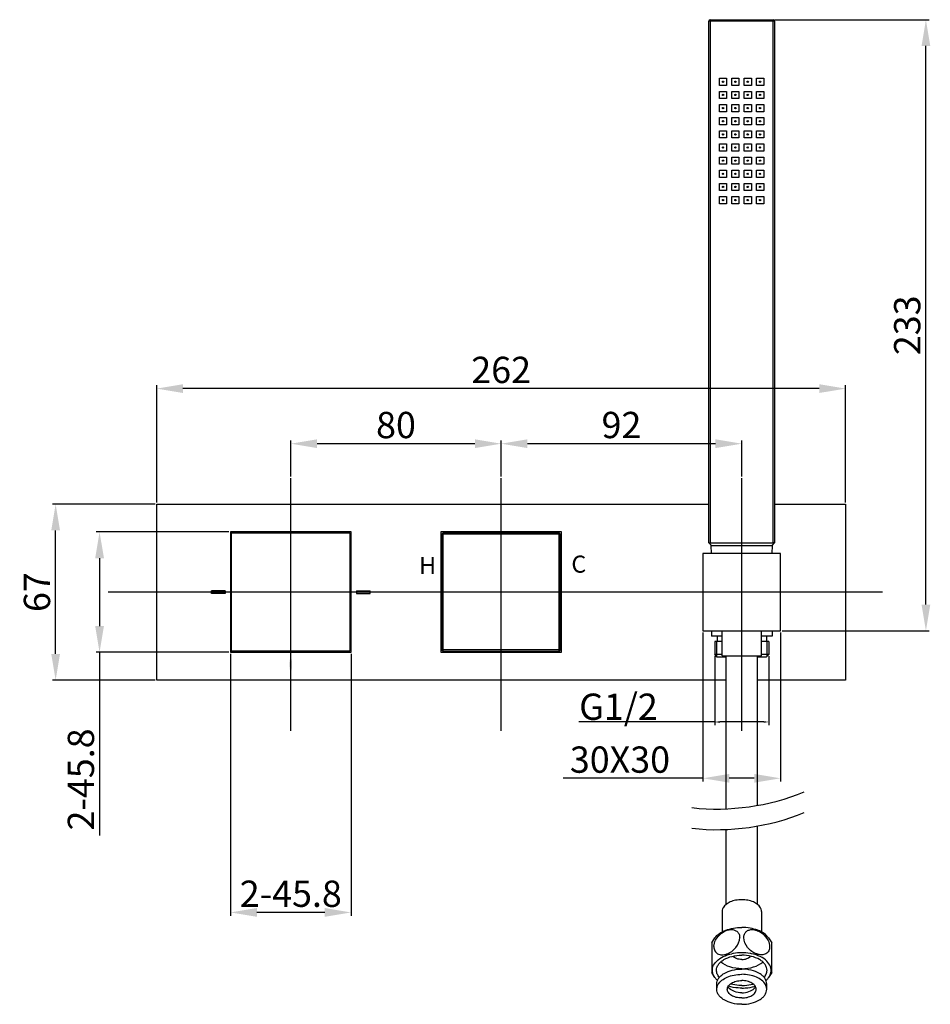
# Model space of a CAD drawing. Extents: x 1881 to 6737, y 1510 to 2544.
# Drawn here: x 1881 to 2227, y 1510 to 1884 of the extents above; entities that cross this region are included whole.
import ezdxf
from ezdxf.lldxf.tags import DXFTag

# ---------------------------------------------------------------- set-up
doc = ezdxf.new("R2010")
doc.units = 0
doc.header["$PDMODE"] = 35
doc.header["$PDSIZE"] = 3
doc.layers.add('02___PRT_ALL_AXES', color=7, linetype='Continuous')
doc.styles.get("Standard").update_dxf_attribs({"font": 'arial.ttf', "height": 10})
tags = doc.linetypes.add('CENTER', pattern=[50.8, 31.75, -6.35, 6.35, -6.35]).pattern_tags.tags
tags[10:11] = [DXFTag(74, 4), DXFTag(75, 0), DXFTag(340, '0'), DXFTag(46, 1.0), DXFTag(50, 0.0), DXFTag(44, 0.0), DXFTag(45, 0.0)]
tags[8:9] = [DXFTag(74, 4), DXFTag(75, 0), DXFTag(340, '0'), DXFTag(46, 1.0), DXFTag(50, 0.0), DXFTag(44, 0.0), DXFTag(45, 0.0)]
tags[6:7] = [DXFTag(74, 4), DXFTag(75, 0), DXFTag(340, '0'), DXFTag(46, 1.0), DXFTag(50, 0.0), DXFTag(44, 0.0), DXFTag(45, 0.0)]
tags[4:5] = [DXFTag(74, 4), DXFTag(75, 0), DXFTag(340, '0'), DXFTag(46, 1.0), DXFTag(50, 0.0), DXFTag(44, 0.0), DXFTag(45, 0.0)]
doc.dimstyles.new('ISO-25_WS', dxfattribs={"dimtxt": 10, "dimasz": 2, "dimexe": 1.25, "dimexo": 0.625, "dimtad": 1, "dimdec": 1, "dimdsep": 46, "dimtxsty": 'Standard', "dimcen": 2.5, "dimadec": 0, "dimazin": 0, "dimtfac": 1, "dimtdec": 1, "dimtmove": 0, "dimatfit": 3, "dimfxl": 0, "dimtolj": 1, "dimtzin": 0, "dimarcsym": 0})

# ---------------------------------------------------------------- blocks, each defined once
blk = doc.blocks.new('*D20')
at = {"color": 0, "linetype": 'ByBlock', "lineweight": -2}
for p, q in [((1933.29, 1700.62), (1933.29, 1745.16)), ((2185.29, 1743.91), (1943.29, 1743.91)), ((2195.29, 1700.62), (2195.29, 1745.16))]:
    blk.add_line(p, q, dxfattribs=at)
at = {"color": 0}
for points in [[(1943.29, 1745.58), (1943.29, 1742.25), (1933.29, 1743.91)], [(2185.29, 1745.58), (2185.29, 1742.25), (2195.29, 1743.91)]]:
    blk.add_solid(points, dxfattribs=at)
at = {"layer": 'Defpoints', "color": 0}
for p in [(1933.29, 1743.91), (1933.29, 1699.99), (2195.29, 1699.99)]:
    blk.add_point(p, dxfattribs=at)
at = {"color": 0, "insert": (2064.29, 1751.02), "char_height": 10, "attachment_point": 5}
blk.add_mtext('\\A1;262', dxfattribs=at)
blk = doc.blocks.new('*D21')
at = {"color": 0, "linetype": 'ByBlock', "lineweight": -2}
for p, q in [((1932.66, 1699.99), (1893.61, 1699.99)), ((1894.86, 1642.99), (1894.86, 1689.99)), ((1932.66, 1632.99), (1893.61, 1632.99))]:
    blk.add_line(p, q, dxfattribs=at)
at = {"color": 0}
for points in [[(1893.2, 1689.99), (1896.53, 1689.99), (1894.86, 1699.99)], [(1893.2, 1642.99), (1896.53, 1642.99), (1894.86, 1632.99)]]:
    blk.add_solid(points, dxfattribs=at)
at = {"layer": 'Defpoints', "color": 0}
for p in [(1894.86, 1699.99), (1933.29, 1699.99), (1933.29, 1632.99)]:
    blk.add_point(p, dxfattribs=at)
at = {"color": 0, "insert": (1887.76, 1666.49), "char_height": 10, "attachment_point": 5, "rotation": 90}
blk.add_mtext('\\A1;67', dxfattribs=at)
blk = doc.blocks.new('*D22')
at = {"color": 0, "linetype": 'ByBlock', "lineweight": -2}
for p, q in [((1984.29, 1710.5), (1984.29, 1724.2)), ((2054.29, 1722.95), (1994.29, 1722.95)), ((2064.29, 1710.5), (2064.29, 1724.2))]:
    blk.add_line(p, q, dxfattribs=at)
at = {"color": 0}
for points in [[(1994.29, 1724.62), (1994.29, 1721.29), (1984.29, 1722.95)], [(2054.29, 1724.62), (2054.29, 1721.29), (2064.29, 1722.95)]]:
    blk.add_solid(points, dxfattribs=at)
at = {"layer": 'Defpoints', "color": 0}
for p in [(1984.29, 1722.95), (1984.29, 1709.87), (2064.29, 1709.87)]:
    blk.add_point(p, dxfattribs=at)
at = {"color": 0, "insert": (2024.29, 1730.06), "char_height": 10, "attachment_point": 5}
blk.add_mtext('\\A1;80', dxfattribs=at)
blk = doc.blocks.new('*D23')
at = {"color": 0, "linetype": 'ByBlock', "lineweight": -2}
for p, q in [((2064.29, 1711.12), (2064.29, 1724.2)), ((2145.79, 1722.95), (2074.29, 1722.95)), ((2155.79, 1710.5), (2155.79, 1724.2))]:
    blk.add_line(p, q, dxfattribs=at)
at = {"color": 0}
for points in [[(2074.29, 1724.62), (2074.29, 1721.29), (2064.29, 1722.95)], [(2145.79, 1724.62), (2145.79, 1721.29), (2155.79, 1722.95)]]:
    blk.add_solid(points, dxfattribs=at)
at = {"layer": 'Defpoints', "color": 0}
for p in [(2064.29, 1722.95), (2064.29, 1710.5), (2155.79, 1709.87)]:
    blk.add_point(p, dxfattribs=at)
at = {"color": 0, "insert": (2110.04, 1730.06), "char_height": 10, "attachment_point": 5}
blk.add_mtext('\\A1;92', dxfattribs=at)
blk = doc.blocks.new('*D24')
at = {"color": 0, "linetype": 'ByBlock', "lineweight": -2}
for p, q in [((1961.39, 1642.97), (1961.39, 1543.4)), ((2007.19, 1642.97), (2007.19, 1543.4)), ((1997.19, 1544.65), (1971.39, 1544.65))]:
    blk.add_line(p, q, dxfattribs=at)
at = {"color": 0}
for points in [[(1971.39, 1546.32), (1971.39, 1542.98), (1961.39, 1544.65)], [(1997.19, 1546.32), (1997.19, 1542.98), (2007.19, 1544.65)]]:
    blk.add_solid(points, dxfattribs=at)
at = {"layer": 'Defpoints', "color": 0}
for p in [(1961.39, 1643.59), (2007.19, 1643.59), (1961.39, 1544.65)]:
    blk.add_point(p, dxfattribs=at)
at = {"color": 0, "insert": (1984.29, 1551.76), "char_height": 10, "attachment_point": 5}
blk.add_mtext('\\A1;2-45.8', dxfattribs=at)
blk = doc.blocks.new('*D25')
at = {"color": 0, "linetype": 'ByBlock', "lineweight": -2}
for p, q in [((1960.76, 1689.39), (1910.32, 1689.39)), ((1911.57, 1679.39), (1911.57, 1653.59)), ((1960.76, 1643.59), (1910.32, 1643.59)), ((1911.57, 1643.59), (1911.57, 1573.94))]:
    blk.add_line(p, q, dxfattribs=at)
at = {"color": 0}
for points in [[(1909.9, 1679.39), (1913.24, 1679.39), (1911.57, 1689.39)], [(1909.9, 1653.59), (1913.24, 1653.59), (1911.57, 1643.59)]]:
    blk.add_solid(points, dxfattribs=at)
at = {"layer": 'Defpoints', "color": 0}
for p in [(1961.39, 1689.39), (1911.57, 1643.59), (1961.39, 1643.59)]:
    blk.add_point(p, dxfattribs=at)
at = {"color": 0, "insert": (1904.47, 1595.23), "char_height": 10, "attachment_point": 5, "rotation": 90}
blk.add_mtext('\\A1;2-45.8', dxfattribs=at)
blk = doc.blocks.new('*D32')
at = {"color": 0, "linetype": 'ByBlock', "lineweight": -2}
for p, q in [((2168.41, 1884.24), (2227.07, 1884.24)), ((2225.82, 1661.74), (2225.82, 1874.24)), ((2171.16, 1651.74), (2227.07, 1651.74))]:
    blk.add_line(p, q, dxfattribs=at)
at = {"color": 0}
for points in [[(2224.16, 1874.24), (2227.49, 1874.24), (2225.82, 1884.24)], [(2224.16, 1661.74), (2227.49, 1661.74), (2225.82, 1651.74)]]:
    blk.add_solid(points, dxfattribs=at)
at = {"layer": 'Defpoints', "color": 0}
for p in [(2167.79, 1884.24), (2225.82, 1884.24), (2170.54, 1651.74)]:
    blk.add_point(p, dxfattribs=at)
at = {"color": 0, "insert": (2218.71, 1767.99), "char_height": 10, "attachment_point": 5, "rotation": 90}
blk.add_mtext('\\A1;233', dxfattribs=at)
blk = doc.blocks.new('*D33')
at = {"color": 0, "linetype": 'ByBlock', "lineweight": -2}
for p, q in [((2141.04, 1651.12), (2141.04, 1594.42)), ((2170.54, 1651.12), (2170.54, 1594.42)), ((2141.04, 1595.67), (2087.9, 1595.67)), ((2160.54, 1595.67), (2151.04, 1595.67))]:
    blk.add_line(p, q, dxfattribs=at)
at = {"color": 0}
for points in [[(2151.04, 1597.34), (2151.04, 1594.01), (2141.04, 1595.67)], [(2160.54, 1597.34), (2160.54, 1594.01), (2170.54, 1595.67)]]:
    blk.add_solid(points, dxfattribs=at)
at = {"layer": 'Defpoints', "color": 0}
for p in [(2141.04, 1651.74), (2170.54, 1651.74), (2141.04, 1595.67)]:
    blk.add_point(p, dxfattribs=at)
at = {"color": 0, "insert": (2109.47, 1602.78), "char_height": 10, "attachment_point": 5}
blk.add_mtext('\\A1;30X30', dxfattribs=at)
blk = doc.blocks.new('*D35')
at = {"color": 0, "linetype": 'ByBlock', "lineweight": -2}
for p, q in [((2145.49, 1642.12), (2145.49, 1615.84)), ((2166.09, 1642.12), (2166.09, 1615.84)), ((2145.49, 1617.09), (2093.88, 1617.09)), ((2164.09, 1617.09), (2147.49, 1617.09))]:
    blk.add_line(p, q, dxfattribs=at)
at = {"color": 0}
for points in [[(2147.49, 1617.42), (2147.49, 1616.76), (2145.49, 1617.09)], [(2164.09, 1617.42), (2164.09, 1616.76), (2166.09, 1617.09)]]:
    blk.add_solid(points, dxfattribs=at)
at = {"layer": 'Defpoints', "color": 0}
for p in [(2145.49, 1642.74), (2166.09, 1642.74), (2145.49, 1617.09)]:
    blk.add_point(p, dxfattribs=at)
at = {"color": 0, "insert": (2108.9, 1622.89), "char_height": 10, "attachment_point": 5}
blk.add_mtext('\\A1;G1/2', dxfattribs=at)

msp = doc.modelspace()

# ---------------------------------------------------------------- hatches: boundary and pattern name
h = msp.add_hatch(color=256)
h.paths.add_polyline_path([(1954.12, 1665.97), (1954.12, 1666.49), (1959.32, 1666.49), (1959.32, 1665.97)])
h.paths.add_polyline_path([(1954.12, 1666.49), (1954.12, 1667.01), (1959.32, 1667.01), (1959.32, 1666.49)])
h = msp.add_hatch(color=256)
h.paths.add_polyline_path([(1954.12, 1665.97), (1954.12, 1666.49), (1959.32, 1666.49), (1959.32, 1665.97)])
h.paths.add_polyline_path([(1954.12, 1666.49), (1954.12, 1667.01), (1959.32, 1667.01), (1959.32, 1666.49)])
h = msp.add_hatch(color=256)
h.paths.add_polyline_path([(2014.44, 1665.97), (2014.44, 1666.49), (2009.24, 1666.49), (2009.24, 1665.97)])
h.paths.add_polyline_path([(2014.44, 1666.49), (2014.44, 1667.01), (2009.24, 1667.01), (2009.24, 1666.49)])
h = msp.add_hatch(color=256)
h.paths.add_polyline_path([(2014.44, 1665.97), (2014.44, 1666.49), (2009.24, 1666.49), (2009.24, 1665.97)])
h.paths.add_polyline_path([(2014.44, 1666.49), (2014.44, 1667.01), (2009.24, 1667.01), (2009.24, 1666.49)])
h = msp.add_hatch(color=256)
edge = h.paths.add_edge_path()
edge.add_ellipse((1984.28, 1638.93), major_axis=(0, 2.6), ratio=0.2, start_angle=270, end_angle=360)
edge.add_line((1984.28, 1641.53), (1984.28, 1638.93))
edge.add_line((1984.28, 1638.93), (1984.8, 1638.93))
edge = h.paths.add_edge_path()
edge.add_ellipse((1984.28, 1638.93), major_axis=(0, 2.6), ratio=0.2, start_angle=180, end_angle=270)
edge.add_line((1984.8, 1638.93), (1984.28, 1638.93))
edge.add_line((1984.28, 1638.93), (1984.28, 1636.33))
edge = h.paths.add_edge_path()
edge.add_ellipse((1984.28, 1638.93), major_axis=(0, 2.6), ratio=0.2, start_angle=90, end_angle=180)
edge.add_line((1984.28, 1636.33), (1984.28, 1638.93))
edge.add_line((1984.28, 1638.93), (1983.76, 1638.93))
edge = h.paths.add_edge_path()
edge.add_line((1984.28, 1638.93), (1984.28, 1641.53))
edge.add_ellipse((1984.28, 1638.93), major_axis=(0, 2.6), ratio=0.2, start_angle=0, end_angle=90)
edge.add_line((1983.76, 1638.93), (1984.28, 1638.93))

# ---------------------------------------------------------------- linework, layer by layer
at = {"color": 7, "linetype": 'Continuous'}
for p, q in [((2143.79, 1884.24), (2143.79, 1685.24)), ((2143.79, 1884.24), (2167.79, 1884.24)), ((2167.79, 1685.24), (2167.79, 1884.24)), ((2143.29, 1685.24), (2143.29, 1883.74)), ((2168.29, 1883.74), (2143.29, 1883.74)), ((2168.29, 1883.74), (2168.29, 1685.24)), ((2147.29, 1859.24), (2147.29, 1861.99)), ((2147.29, 1861.99), (2150.04, 1861.99)), ((2150.04, 1861.99), (2150.04, 1859.24)), ((2151.99, 1859.24), (2151.99, 1861.99)), ((2151.99, 1861.99), (2154.74, 1861.99)), ((2154.74, 1861.99), (2154.74, 1859.24)), ((2156.69, 1859.24), (2156.69, 1861.99)), ((2156.69, 1861.99), (2159.44, 1861.99)), ((2159.44, 1861.99), (2159.44, 1859.24)), ((2161.39, 1859.24), (2161.39, 1861.99)), ((2161.39, 1861.99), (2164.14, 1861.99)), ((2164.14, 1861.99), (2164.14, 1859.24)), ((2150.04, 1859.24), (2147.29, 1859.24)), ((2154.74, 1859.24), (2151.99, 1859.24)), ((2159.44, 1859.24), (2156.69, 1859.24)), ((2164.14, 1859.24), (2161.39, 1859.24)), ((2147.29, 1854.24), (2147.29, 1856.99)), ((2147.29, 1856.99), (2150.04, 1856.99)), ((2150.04, 1854.24), (2147.29, 1854.24)), ((2150.04, 1856.99), (2150.04, 1854.24)), ((2151.99, 1854.24), (2151.99, 1856.99)), ((2151.99, 1856.99), (2154.74, 1856.99)), ((2154.74, 1854.24), (2151.99, 1854.24)), ((2154.74, 1856.99), (2154.74, 1854.24)), ((2156.69, 1854.24), (2156.69, 1856.99)), ((2156.69, 1856.99), (2159.44, 1856.99)), ((2159.44, 1854.24), (2156.69, 1854.24)), ((2159.44, 1856.99), (2159.44, 1854.24)), ((2161.39, 1854.24), (2161.39, 1856.99)), ((2161.39, 1856.99), (2164.14, 1856.99)), ((2164.14, 1854.24), (2161.39, 1854.24)), ((2164.14, 1856.99), (2164.14, 1854.24)), ((2147.29, 1849.24), (2147.29, 1851.99)), ((2147.29, 1851.99), (2150.04, 1851.99)), ((2150.04, 1851.99), (2150.04, 1849.24)), ((2151.99, 1849.24), (2151.99, 1851.99)), ((2151.99, 1851.99), (2154.74, 1851.99)), ((2154.74, 1851.99), (2154.74, 1849.24)), ((2156.69, 1849.24), (2156.69, 1851.99)), ((2156.69, 1851.99), (2159.44, 1851.99)), ((2159.44, 1851.99), (2159.44, 1849.24)), ((2161.39, 1849.24), (2161.39, 1851.99)), ((2161.39, 1851.99), (2164.14, 1851.99)), ((2164.14, 1851.99), (2164.14, 1849.24)), ((2150.04, 1849.24), (2147.29, 1849.24)), ((2147.29, 1844.24), (2147.29, 1846.99)), ((2147.29, 1846.99), (2150.04, 1846.99)), ((2150.04, 1846.99), (2150.04, 1844.24)), ((2154.74, 1849.24), (2151.99, 1849.24)), ((2151.99, 1844.24), (2151.99, 1846.99)), ((2151.99, 1846.99), (2154.74, 1846.99)), ((2154.74, 1846.99), (2154.74, 1844.24)), ((2159.44, 1849.24), (2156.69, 1849.24)), ((2156.69, 1844.24), (2156.69, 1846.99)), ((2156.69, 1846.99), (2159.44, 1846.99)), ((2159.44, 1846.99), (2159.44, 1844.24)), ((2164.14, 1849.24), (2161.39, 1849.24)), ((2161.39, 1844.24), (2161.39, 1846.99)), ((2161.39, 1846.99), (2164.14, 1846.99)), ((2164.14, 1846.99), (2164.14, 1844.24)), ((2150.04, 1844.24), (2147.29, 1844.24)), ((2154.74, 1844.24), (2151.99, 1844.24)), ((2159.44, 1844.24), (2156.69, 1844.24)), ((2164.14, 1844.24), (2161.39, 1844.24)), ((2147.29, 1839.24), (2147.29, 1841.99)), ((2147.29, 1841.99), (2150.04, 1841.99)), ((2150.04, 1839.24), (2147.29, 1839.24)), ((2150.04, 1841.99), (2150.04, 1839.24)), ((2151.99, 1839.24), (2151.99, 1841.99)), ((2151.99, 1841.99), (2154.74, 1841.99)), ((2154.74, 1839.24), (2151.99, 1839.24)), ((2154.74, 1841.99), (2154.74, 1839.24)), ((2156.69, 1839.24), (2156.69, 1841.99)), ((2156.69, 1841.99), (2159.44, 1841.99)), ((2159.44, 1839.24), (2156.69, 1839.24)), ((2159.44, 1841.99), (2159.44, 1839.24)), ((2161.39, 1839.24), (2161.39, 1841.99)), ((2161.39, 1841.99), (2164.14, 1841.99)), ((2164.14, 1839.24), (2161.39, 1839.24)), ((2164.14, 1841.99), (2164.14, 1839.24)), ((2147.29, 1834.24), (2147.29, 1836.99)), ((2147.29, 1836.99), (2150.04, 1836.99)), ((2150.04, 1836.99), (2150.04, 1834.24)), ((2151.99, 1834.24), (2151.99, 1836.99)), ((2151.99, 1836.99), (2154.74, 1836.99)), ((2154.74, 1836.99), (2154.74, 1834.24)), ((2156.69, 1834.24), (2156.69, 1836.99)), ((2156.69, 1836.99), (2159.44, 1836.99)), ((2159.44, 1836.99), (2159.44, 1834.24)), ((2161.39, 1834.24), (2161.39, 1836.99)), ((2161.39, 1836.99), (2164.14, 1836.99)), ((2164.14, 1836.99), (2164.14, 1834.24)), ((2150.04, 1834.24), (2147.29, 1834.24)), ((2147.29, 1829.24), (2147.29, 1831.99)), ((2147.29, 1831.99), (2150.04, 1831.99)), ((2150.04, 1831.99), (2150.04, 1829.24)), ((2154.74, 1834.24), (2151.99, 1834.24)), ((2151.99, 1829.24), (2151.99, 1831.99)), ((2151.99, 1831.99), (2154.74, 1831.99)), ((2154.74, 1831.99), (2154.74, 1829.24)), ((2159.44, 1834.24), (2156.69, 1834.24)), ((2156.69, 1829.24), (2156.69, 1831.99)), ((2156.69, 1831.99), (2159.44, 1831.99)), ((2159.44, 1831.99), (2159.44, 1829.24)), ((2164.14, 1834.24), (2161.39, 1834.24)), ((2161.39, 1829.24), (2161.39, 1831.99)), ((2161.39, 1831.99), (2164.14, 1831.99)), ((2164.14, 1831.99), (2164.14, 1829.24)), ((2150.04, 1829.24), (2147.29, 1829.24)), ((2154.74, 1829.24), (2151.99, 1829.24)), ((2159.44, 1829.24), (2156.69, 1829.24)), ((2164.14, 1829.24), (2161.39, 1829.24)), ((2147.29, 1824.24), (2147.29, 1826.99)), ((2147.29, 1826.99), (2150.04, 1826.99)), ((2150.04, 1824.24), (2147.29, 1824.24)), ((2150.04, 1826.99), (2150.04, 1824.24)), ((2151.99, 1824.24), (2151.99, 1826.99)), ((2151.99, 1826.99), (2154.74, 1826.99)), ((2154.74, 1824.24), (2151.99, 1824.24)), ((2154.74, 1826.99), (2154.74, 1824.24)), ((2156.69, 1824.24), (2156.69, 1826.99)), ((2156.69, 1826.99), (2159.44, 1826.99)), ((2159.44, 1824.24), (2156.69, 1824.24)), ((2159.44, 1826.99), (2159.44, 1824.24)), ((2161.39, 1824.24), (2161.39, 1826.99)), ((2161.39, 1826.99), (2164.14, 1826.99)), ((2164.14, 1824.24), (2161.39, 1824.24)), ((2164.14, 1826.99), (2164.14, 1824.24)), ((2147.29, 1819.24), (2147.29, 1821.99)), ((2147.29, 1821.99), (2150.04, 1821.99)), ((2150.04, 1821.99), (2150.04, 1819.24)), ((2151.99, 1819.24), (2151.99, 1821.99)), ((2151.99, 1821.99), (2154.74, 1821.99)), ((2154.74, 1821.99), (2154.74, 1819.24)), ((2156.69, 1819.24), (2156.69, 1821.99)), ((2156.69, 1821.99), (2159.44, 1821.99)), ((2159.44, 1821.99), (2159.44, 1819.24)), ((2161.39, 1819.24), (2161.39, 1821.99)), ((2161.39, 1821.99), (2164.14, 1821.99)), ((2164.14, 1821.99), (2164.14, 1819.24)), ((2150.04, 1819.24), (2147.29, 1819.24)), ((2147.29, 1814.24), (2147.29, 1816.99)), ((2147.29, 1816.99), (2150.04, 1816.99)), ((2150.04, 1816.99), (2150.04, 1814.24)), ((2154.74, 1819.24), (2151.99, 1819.24)), ((2151.99, 1814.24), (2151.99, 1816.99)), ((2151.99, 1816.99), (2154.74, 1816.99)), ((2154.74, 1816.99), (2154.74, 1814.24)), ((2159.44, 1819.24), (2156.69, 1819.24)), ((2156.69, 1814.24), (2156.69, 1816.99)), ((2156.69, 1816.99), (2159.44, 1816.99)), ((2159.44, 1816.99), (2159.44, 1814.24)), ((2164.14, 1819.24), (2161.39, 1819.24)), ((2161.39, 1814.24), (2161.39, 1816.99)), ((2161.39, 1816.99), (2164.14, 1816.99)), ((2164.14, 1816.99), (2164.14, 1814.24)), ((2150.04, 1814.24), (2147.29, 1814.24)), ((2154.74, 1814.24), (2151.99, 1814.24)), ((2159.44, 1814.24), (2156.69, 1814.24)), ((2164.14, 1814.24), (2161.39, 1814.24)), ((1962.44, 1688.99), (1962.44, 1689.39)), ((2006.14, 1688.99), (2006.14, 1689.39)), ((2042.44, 1688.99), (2042.44, 1689.39)), ((2086.14, 1688.99), (2086.14, 1689.39)), ((1961.79, 1688.34), (1961.39, 1688.34)), ((1961.79, 1643.99), (1961.79, 1688.99)), ((1961.79, 1688.99), (2006.79, 1688.99)), ((2006.79, 1688.99), (2006.79, 1643.99)), ((2006.79, 1688.34), (2007.19, 1688.34)), ((2041.79, 1688.34), (2041.39, 1688.34)), ((2041.79, 1688.49), (2041.79, 1644.49)), ((2086.79, 1688.49), (2041.79, 1688.49)), ((2042.29, 1643.99), (2042.29, 1688.99)), ((2086.29, 1688.99), (2042.29, 1688.99)), ((2086.29, 1643.99), (2086.29, 1688.99)), ((2086.79, 1644.49), (2086.79, 1688.49)), ((2086.79, 1688.34), (2087.19, 1688.34)), ((2144.29, 1684.24), (2143.29, 1685.24)), ((2143.79, 1685.24), (2167.79, 1685.24)), ((2144.29, 1684.24), (2153.94, 1684.24)), ((2157.64, 1684.24), (2167.29, 1684.24)), ((2167.29, 1684.24), (2168.29, 1685.24)), ((2141.04, 1681.24), (2141.04, 1651.74)), ((2170.54, 1681.24), (2141.04, 1681.24)), ((2170.54, 1651.74), (2170.54, 1681.24)), ((2141.04, 1651.74), (2170.54, 1651.74)), ((1961.79, 1644.64), (1961.39, 1644.64)), ((2006.79, 1644.64), (2007.19, 1644.64)), ((2041.79, 1644.64), (2041.39, 1644.64)), ((2086.79, 1644.49), (2041.79, 1644.49)), ((2086.79, 1644.64), (2087.19, 1644.64)), ((2145.49, 1647.74), (2145.49, 1642.74)), ((2166.09, 1647.74), (2166.09, 1642.74)), ((2006.79, 1643.99), (1961.79, 1643.99)), ((1962.44, 1643.99), (1962.44, 1643.59)), ((2006.14, 1643.99), (2006.14, 1643.59)), ((2042.29, 1643.99), (2086.29, 1643.99)), ((2042.44, 1643.99), (2042.44, 1643.59)), ((2086.14, 1643.99), (2086.14, 1643.59)), ((2146.49, 1641.74), (2145.49, 1642.74)), ((2148.29, 1642.74), (2145.49, 1642.74)), ((2149.79, 1641.74), (2146.49, 1641.74)), ((2149.79, 1642.24), (2149.79, 1584.05)), ((2165.09, 1641.74), (2161.79, 1641.74)), ((2166.09, 1642.74), (2163.29, 1642.74)), ((2165.09, 1641.74), (2166.09, 1642.74)), ((2144.39, 1533.04), (2144.39, 1521.76)), ((2167.19, 1521.76), (2167.19, 1533.04))]:
    msp.add_line(p, q, dxfattribs=at)
at = {"color": 1, "linetype": 'CENTER', "ltscale": 0.5}
for p, q in [((1984.29, 1613.75), (1984.29, 1709.87)), ((2064.29, 1613.75), (2064.29, 1709.87)), ((2155.79, 1613.75), (2155.79, 1709.87)), ((2209.32, 1666.49), (1914.85, 1666.49))]:
    msp.add_line(p, q, dxfattribs=at)
for p, q in [((1954.12, 1665.97), (1954.12, 1667.01)), ((1954.12, 1665.97), (1954.12, 1667.01)), ((1959.32, 1667.01), (1954.12, 1667.01)), ((1959.32, 1667.01), (1954.12, 1667.01)), ((1959.32, 1667.01), (1959.32, 1665.97)), ((1959.32, 1667.01), (1959.32, 1665.97)), ((2009.24, 1667.01), (2009.24, 1665.97)), ((2009.24, 1667.01), (2014.44, 1667.01)), ((2009.24, 1667.01), (2014.44, 1667.01)), ((2009.24, 1667.01), (2009.24, 1665.97)), ((2014.44, 1665.97), (2014.44, 1667.01)), ((2014.44, 1665.97), (2014.44, 1667.01)), ((1959.32, 1665.97), (1954.12, 1665.97)), ((1959.32, 1665.97), (1954.12, 1665.97)), ((2009.24, 1665.97), (2014.44, 1665.97)), ((2009.24, 1665.97), (2014.44, 1665.97))]:
    msp.add_line(p, q)
at = {"color": 1}
for p, q in [((2146.24, 1647.74), (2146.24, 1641.99)), ((2165.34, 1647.74), (2165.34, 1641.99))]:
    msp.add_line(p, q, dxfattribs=at)
at = {"color": 7, "linetype": 'Continuous'}
for points in [[(2149.79, 1642.24), (2149.79, 1606.18), (2149.79, 1584.05)], [(2161.79, 1585.35), (2161.79, 1642.24)], [(2161.79, 1547.68), (2161.79, 1572.4), (2161.79, 1577.5)], [(2149.79, 1576.19), (2149.79, 1572.4), (2149.79, 1547.68)]]:
    msp.add_lwpolyline(points, dxfattribs=at)
for centre in [(2148.66, 1860.62), (2153.36, 1860.62), (2158.06, 1860.62), (2162.76, 1860.62), (2148.66, 1855.62), (2153.36, 1855.62), (2158.06, 1855.62), (2162.76, 1855.62), (2148.66, 1850.62), (2153.36, 1850.62), (2158.06, 1850.62), (2162.76, 1850.62), (2148.66, 1845.62), (2153.36, 1845.62), (2158.06, 1845.62), (2162.76, 1845.62), (2148.66, 1840.62), (2153.36, 1840.62), (2158.06, 1840.62), (2162.76, 1840.62), (2148.66, 1835.62), (2153.36, 1835.62), (2158.06, 1835.62), (2162.76, 1835.62), (2148.66, 1830.62), (2153.36, 1830.62), (2158.06, 1830.62), (2162.76, 1830.62), (2148.66, 1825.62), (2153.36, 1825.62), (2158.06, 1825.62), (2162.76, 1825.62), (2148.66, 1820.62), (2153.36, 1820.62), (2158.06, 1820.62), (2162.76, 1820.62), (2148.66, 1815.62), (2153.36, 1815.62), (2158.06, 1815.62), (2162.76, 1815.62)]:
    msp.add_circle(centre, 0.25, dxfattribs=at)
for centre, radius, start, end in [((2143.79, 1883.74), 0.5, 90, 180), ((2167.79, 1883.74), 0.5, 0, 90), ((2042.29, 1688.49), 0.5, 90, 180), ((2086.29, 1688.49), 0.5, 0, 90), ((2042.29, 1644.49), 0.5, 180, 270), ((2086.29, 1644.49), 0.5, 270, 0), ((2152.46, 1530.64), 7.48, 145.7609, 147.4164)]:
    msp.add_arc(centre, radius, start, end, dxfattribs=at)
at = {"color": 1}
for centre in [(2146.37, 1671.35), (2146.37, 1663.49)]:
    msp.add_arc(centre, 87.37, 263.7487, 292.3337, dxfattribs=at)
at = {"color": 7, "linetype": 'Continuous'}
for centre, start_param, end_param in [((2143.79, 1684.74), -0.000786, 0.784612), ((2167.79, 1684.74), -0.786184, -0.000786)]:
    msp.add_ellipse(centre, major_axis=(0, 0.5), ratio=1, start_param=start_param, end_param=end_param, dxfattribs=at)
for points, start_tangent, end_tangent in [([(2146.28, 1534.85), (2148.76, 1537.2), (2150.25, 1537.88), (2151.72, 1538.14), (2153.04, 1537.95), (2154.09, 1537.33), (2154.77, 1536.33), (2155, 1535.05)], (0.562617, 0.826718), (0.003201, -0.999995)), ([(2156.57, 1535.05), (2156.82, 1536.35), (2157.51, 1537.35), (2158.58, 1537.96), (2159.93, 1538.13), (2161.42, 1537.85), (2162.92, 1537.14), (2165.38, 1534.72)], (0.003202, 0.999995), (0.545668, -0.838002)), ([(2145.17, 1531.64), (2145.55, 1530.04), (2146, 1529.42), (2146.62, 1528.95), (2148.21, 1528.53), (2150.09, 1528.84), (2151.96, 1529.83), (2153.56, 1531.36), (2155, 1535.05)], (-0.003194, -0.999995), (-0.003201, 0.999995)), ([(2145.17, 1531.64), (2145.24, 1532.38), (2146.16, 1534.67)], (0.003194, 0.999995), (0.538497, 0.842628)), ([(2166.4, 1531.64), (2166.03, 1530.04), (2165.57, 1529.42), (2164.96, 1528.95), (2163.36, 1528.53), (2161.48, 1528.85), (2159.61, 1529.84), (2158.01, 1531.36), (2156.57, 1535.05)], (0.003195, -0.999995), (0.003202, 0.999995)), ([(2165.38, 1534.72), (2165.82, 1533.96), (2166.4, 1531.64)], (0.545668, -0.838002), (0.003195, -0.999995))]:
    msp.add_spline(points, degree=3, dxfattribs=dict(at, start_tangent=start_tangent, end_tangent=end_tangent))
at = {"layer": '02___PRT_ALL_AXES', "color": 7, "linetype": 'Continuous'}
for p, q in [((1933.29, 1632.99), (1933.29, 1699.99)), ((1933.29, 1699.99), (2143.29, 1699.99)), ((2168.29, 1699.99), (2195.29, 1699.99)), ((2195.29, 1699.99), (2195.29, 1632.99)), ((1961.39, 1689.39), (1961.39, 1643.59)), ((2007.19, 1689.39), (1961.39, 1689.39)), ((2007.19, 1643.59), (2007.19, 1689.39)), ((2041.39, 1689.39), (2041.39, 1643.59)), ((2087.19, 1689.39), (2041.39, 1689.39)), ((2087.19, 1643.59), (2087.19, 1689.39)), ((2144.29, 1681.24), (2144.14, 1684.24)), ((2144.14, 1684.24), (2144.29, 1684.24)), ((2153.94, 1684.24), (2157.64, 1684.24)), ((2167.29, 1681.24), (2167.44, 1684.24)), ((2167.29, 1684.24), (2167.44, 1684.24)), ((2144.29, 1651.74), (2144.29, 1649.74)), ((2148.29, 1649.74), (2144.29, 1649.74)), ((2146.44, 1649.74), (2146.44, 1647.74)), ((2148.29, 1642.24), (2148.29, 1651.74)), ((2163.29, 1642.24), (2163.29, 1651.74)), ((2167.29, 1649.74), (2163.29, 1649.74)), ((2165.14, 1649.74), (2165.14, 1647.74)), ((2167.29, 1651.74), (2167.29, 1649.74)), ((2145.49, 1647.74), (2145.49, 1642.74)), ((2148.29, 1647.74), (2145.49, 1647.74)), ((2166.09, 1647.74), (2163.29, 1647.74)), ((2166.09, 1647.74), (2166.09, 1642.74)), ((1961.39, 1643.59), (2007.19, 1643.59)), ((2041.39, 1643.59), (2087.19, 1643.59)), ((2148.29, 1642.24), (2163.29, 1642.24)), ((2149.79, 1632.99), (1933.29, 1632.99)), ((2195.29, 1632.99), (2161.79, 1632.99)), ((2148.29, 1544.99), (2148.29, 1537.11)), ((2163.29, 1544.99), (2163.29, 1537.11)), ((2144.39, 1533.04), (2145.58, 1534.97)), ((2166, 1534.97), (2167.19, 1533.04)), ((2145.58, 1519.84), (2144.39, 1521.76)), ((2167.19, 1521.76), (2166, 1519.84)), ((2146.29, 1515.41), (2146.29, 1517.4)), ((2165.29, 1515.41), (2165.29, 1517.4))]:
    msp.add_line(p, q, dxfattribs=at)
for centre, radius, start, end in [((2155.56, 1512.44), 16.88, 99.9927, 102.0442), ((2155.77, 1511.19), 18.15, 89.9327, 99.9433), ((2155.81, 1511.19), 18.15, 80.0567, 90.0673), ((2156.01, 1512.44), 16.88, 77.9558, 80.0073), ((2148.8, 1522.63), 4.21, 191.8857, 193.4576), ((2162.78, 1522.63), 4.21, 346.5424, 348.1197)]:
    msp.add_arc(centre, radius, start, end, dxfattribs=at)
for points, start_tangent, end_tangent in [([(2162.92, 1546.38), (2160.2, 1548.63), (2158.11, 1549.27), (2155.79, 1549.49), (2153.47, 1549.27), (2151.38, 1548.63), (2148.66, 1546.38)], (-0.47521, 0.879872), (-0.47521, -0.879872)), ([(2148.66, 1546.38), (2148.5, 1546.04), (2148.29, 1544.99)], (-0.47521, -0.879872), (0, -1)), ([(2163.29, 1544.99), (2163.26, 1545.34), (2162.92, 1546.38)], (0, 1), (-0.47521, 0.879872)), ([(2145.58, 1534.97), (2147.3, 1536.59), (2149.71, 1537.85), (2152.62, 1538.65), (2155.79, 1538.93)], (0.600471, 0.799647), (1, 0)), ([(2166, 1534.97), (2164.28, 1536.59), (2161.86, 1537.85), (2158.96, 1538.65), (2155.79, 1538.93)], (-0.600471, 0.799647), (-1, 0)), ([(2144.68, 1521.76), (2144.6, 1522.9), (2144.84, 1524.03), (2146.25, 1526.13), (2148.75, 1527.84), (2152.04, 1528.95)], (-0.205938, 0.978565), (0.977969, 0.208749)), ([(2146.19, 1522.61), (2146.37, 1523.73), (2146.92, 1524.81), (2147.81, 1525.81), (2149, 1526.68), (2152.11, 1527.94), (2155.79, 1528.37)], (0, 1), (1, 0)), ([(2165.39, 1522.61), (2165.2, 1523.73), (2164.66, 1524.81), (2163.77, 1525.81), (2162.58, 1526.68), (2159.46, 1527.94), (2155.79, 1528.37)], (0, 1), (-1, 0)), ([(2166.9, 1521.76), (2166.98, 1522.9), (2166.73, 1524.03), (2165.33, 1526.13), (2162.83, 1527.84), (2159.54, 1528.95)], (0.205846, 0.978584), (-0.977969, 0.208749)), ([(2155.79, 1523.23), (2151.27, 1523.91), (2147.82, 1525.79)], (-1, 0), (-0.744761, 0.667331)), ([(2155.79, 1526.75), (2153.83, 1527.08), (2152.45, 1527.98)], (-1, 0), (-0.647227, 0.762298)), ([(2155.79, 1526.75), (2157.75, 1527.08), (2159.13, 1527.98)], (1, 0), (0.647227, 0.762298)), ([(2155.79, 1523.23), (2160.31, 1523.91), (2163.76, 1525.79)], (1, 0), (0.744761, 0.667331)), ([(2145.58, 1519.84), (2145.28, 1520.28), (2144.7, 1521.65)], (-0.600471, 0.799647), (-0.232706, 0.972547)), ([(2147.3, 1519.91), (2146.47, 1521.22), (2146.19, 1522.61)], (-0.660982, 0.750402), (0, 1)), ([(2146.29, 1517.4), (2146.47, 1518.52), (2147.01, 1519.59), (2147.89, 1520.58), (2149.07, 1521.44), (2152.15, 1522.68), (2155.79, 1523.11)], (0, 1), (1, 0)), ([(2146.75, 1517.17), (2150.2, 1520.02), (2152.85, 1520.84), (2155.79, 1521.11)], (0.475607, 0.879658), (1, 0)), ([(2165.29, 1517.4), (2165.11, 1518.52), (2164.56, 1519.59), (2163.69, 1520.58), (2162.51, 1521.44), (2159.42, 1522.68), (2155.79, 1523.11)], (0, 1), (-1, 0)), ([(2164.82, 1517.17), (2161.37, 1520.02), (2158.72, 1520.84), (2155.79, 1521.11)], (-0.475607, 0.879658), (-1, 0)), ([(2164.27, 1519.91), (2165.1, 1521.22), (2165.39, 1522.61)], (0.660982, 0.750402), (0, 1)), ([(2166, 1519.84), (2166.29, 1520.28), (2166.87, 1521.65)], (0.600471, 0.799647), (0.232706, 0.972547)), ([(2146.57, 1518.78), (2146.29, 1519.04), (2145.58, 1519.84)], (-0.754113, 0.656745), (-0.600471, 0.799647)), ([(2146.29, 1515.41), (2146.32, 1515.85), (2146.75, 1517.17)], (0, 1), (0.475607, 0.879658)), ([(2150.29, 1515.41), (2150.39, 1516.05), (2150.71, 1516.67), (2151.22, 1517.24), (2151.9, 1517.74), (2153.68, 1518.46), (2155.79, 1518.71)], (0, 1), (1, 0)), ([(2155.79, 1516.84), (2154.7, 1516.87), (2151.57, 1517.42)], (-1, 0), (-0.959431, 0.281943)), ([(2161.29, 1515.41), (2161.18, 1516.05), (2160.87, 1516.67), (2160.36, 1517.24), (2159.68, 1517.74), (2157.89, 1518.46), (2155.79, 1518.71)], (0, 1), (-1, 0)), ([(2155.79, 1516.84), (2156.87, 1516.87), (2160, 1517.42)], (1, 0), (0.959431, 0.281943)), ([(2165.29, 1515.41), (2165.26, 1515.85), (2164.82, 1517.17)], (0, 1), (-0.475607, 0.879658)), ([(2165.01, 1518.78), (2165.28, 1519.04), (2166, 1519.84)], (0.754113, 0.656745), (0.600471, 0.799647)), ([(2155.79, 1509.7), (2152.15, 1510.13), (2149.07, 1511.37), (2147.89, 1512.23), (2147.01, 1513.22), (2146.47, 1514.29), (2146.29, 1515.41)], (-1, 0), (0, 1)), ([(2155.79, 1512.1), (2153.68, 1512.35), (2151.9, 1513.07), (2151.22, 1513.57), (2150.71, 1514.14), (2150.39, 1514.76), (2150.29, 1515.41)], (-1, 0), (0, 1)), ([(2151.03, 1515.75), (2150.89, 1515.91), (2150.55, 1516.39)], (-0.692896, 0.721038), (-0.472857, 0.881139)), ([(2155.79, 1515.88), (2154.48, 1515.92), (2150.73, 1516.6)], (-1, 0), (-0.956805, 0.290729)), ([(2155.79, 1514.1), (2153.04, 1514.54), (2151.03, 1515.75)], (-1, 0), (-0.692896, 0.721038)), ([(2155.79, 1515.88), (2157.09, 1515.92), (2160.84, 1516.6)], (1, 0), (0.956805, 0.290729)), ([(2155.79, 1514.1), (2158.54, 1514.54), (2160.55, 1515.75)], (1, 0), (0.692896, 0.721038)), ([(2155.79, 1509.7), (2159.42, 1510.13), (2162.51, 1511.37), (2163.69, 1512.23), (2164.56, 1513.22), (2165.11, 1514.29), (2165.29, 1515.41)], (1, 0), (0, 1)), ([(2155.79, 1512.1), (2157.89, 1512.35), (2159.68, 1513.07), (2160.36, 1513.57), (2160.87, 1514.14), (2161.18, 1514.76), (2161.29, 1515.41)], (1, 0), (0, 1)), ([(2160.55, 1515.75), (2160.69, 1515.91), (2161.02, 1516.39)], (0.692896, 0.721038), (0.472857, 0.881139))]:
    msp.add_spline(points, degree=3, dxfattribs=dict(at, start_tangent=start_tangent, end_tangent=end_tangent))

# ---------------------------------------------------------------- texts
at = {"char_height": 6.5, "width": 5.4361, "attachment_point": 1}
for s, insert in [('{\\fﾺￚￌﾣﾤ|b0|i0|c134|p2;H}', (2033.06, 1679.85)), ('{\\fﾺￚￌﾣﾤ|b0|i0|c134|p2;C}', (2090.99, 1680.39))]:
    msp.add_mtext(s, dxfattribs=dict(at, insert=insert))

# ---------------------------------------------------------------- dimensions: what is measured, and where the dimension line sits
for base, p1, p2, picture, middle in [((2225.82409734, 1884.24394958), (2170.53814533, 1651.74394958), (2167.78814533, 1884.24394958), '*D32', (2218.71495683, 1767.99394958)), ((1894.86, 1699.99), (1933.29, 1632.99), (1933.29, 1699.99), '*D21', (1887.76, 1666.49))]:
    dim = msp.add_linear_dim(base=base, p1=p1, p2=p2, angle=90, dimstyle='ISO-25_WS', override={"dimtxt": 10, "dimasz": 10, "dimgap": 2, "dimdec": 0, "dimtdec": 0, "dimarcsym": 1})
    dim.commit()
    dim.dimension.update_dxf_attribs({"geometry": picture, "text_midpoint": middle})
for base, p1, p2, picture, middle in [((1933.29, 1743.91), (2195.29, 1699.99), (1933.29, 1699.99), '*D20', (2064.29, 1751.02)), ((1984.29, 1722.95), (2064.29, 1709.87), (1984.29, 1709.87), '*D22', (2024.29, 1730.06)), ((2064.28814533, 1722.95439424), (2155.78814533, 1709.87462108), (2064.28814533, 1710.49962108), '*D23', (2110.03814533, 1730.06012412))]:
    dim = msp.add_linear_dim(base=base, p1=p1, p2=p2, dimstyle='ISO-25_WS', override={"dimtxt": 10, "dimasz": 10, "dimgap": 2, "dimdec": 0, "dimtdec": 0, "dimarcsym": 1})
    dim.commit()
    dim.dimension.update_dxf_attribs({"geometry": picture, "text_midpoint": middle})
dim = msp.add_linear_dim(base=(1911.57, 1643.59), p1=(1961.39, 1689.39), p2=(1961.39, 1643.59), angle=90, text='2-<>', dimstyle='ISO-25_WS', override={"dimtxt": 10, "dimasz": 10, "dimgap": 2, "dimtdec": 0, "dimarcsym": 1})
dim.commit()
dim.dimension.update_dxf_attribs({"geometry": '*D25', "text_midpoint": (1911.57, 1595.23), "dimtype": 160})
for base, p1, p2, text, override, picture, middle in [((2141.03814533, 1595.67471001), (2170.53814533, 1651.74394958), (2141.03814533, 1651.74394958), '<>X30', {"dimtxt": 10, "dimasz": 10, "dimgap": 2, "dimdec": 0, "dimtdec": 0, "dimarcsym": 1}, '*D33', (2109.46788612, 1602.78385052)), ((1961.39, 1544.65), (2007.19, 1643.59), (1961.39, 1643.59), '2-<>', {"dimtxt": 10, "dimasz": 10, "dimgap": 2, "dimtdec": 0, "dimarcsym": 1}, '*D24', (1984.29, 1551.76))]:
    dim = msp.add_linear_dim(base=base, p1=p1, p2=p2, text=text, dimstyle='ISO-25_WS', override=override)
    dim.commit()
    dim.dimension.update_dxf_attribs({"geometry": picture, "text_midpoint": middle})
dim = msp.add_linear_dim(base=(2145.49, 1617.09), p1=(2166.09, 1642.74), p2=(2145.49, 1642.74), text='G1/2', dimstyle='ISO-25_WS', override={"dimdec": 0, "dimtdec": 0, "dimarcsym": 1})
dim.commit()
dim.dimension.update_dxf_attribs({"geometry": '*D35', "text_midpoint": (2108.9, 1617.09), "dimtype": 160})

doc.saveas('drawing.dxf')
